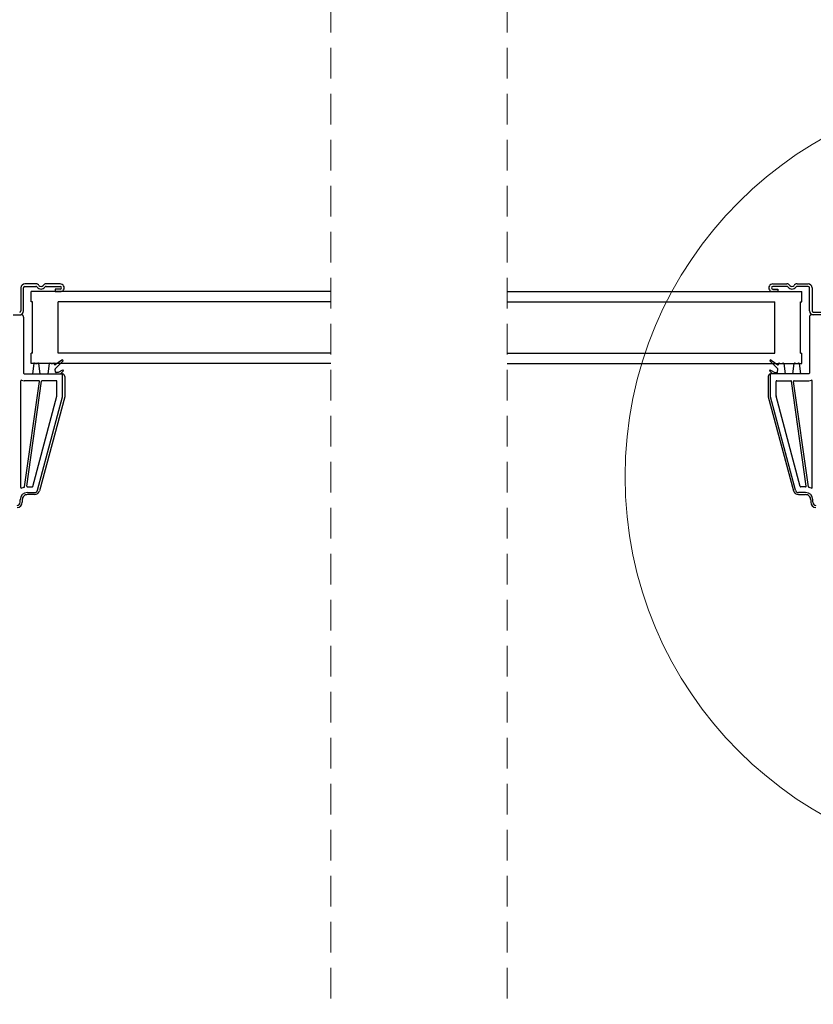
# Model space of a CAD drawing. Units: millimetres. Extents: x -23272466 to 44913, y -22484634 to 188.
# Drawn here: x -23271862 to -23271533, y -22483664 to -22483256 of the extents above; entities that cross this region are included whole.
import ezdxf

# ---------------------------------------------------------------- set-up
doc = ezdxf.new("R2010")
doc.units = ezdxf.units.MM
doc.linetypes.add('DASHDOT', pattern=[1, 0.5, -0.25, 0, -0.25])
doc.linetypes.add('DASHED', pattern=[19.05, 12.7, -6.35])
doc.layers.get('0').update_dxf_attribs({"lineweight": 20})
doc.layers.add('KEYLITE ROOF WINDOW BREAK LINES', color=1, linetype='DASHDOT', lineweight=18)
doc.layers.add('KEYLITE ROOF WINDOW FLASHING', color=7, linetype='Continuous', lineweight=18)

msp = doc.modelspace()

# ---------------------------------------------------------------- linework, layer by layer
at = {"color": 7, "linetype": 'Continuous', "lineweight": 25}
for p, q in [((-23271855.021, -22483365.389), (-23271859.596, -22483365.389)), ((-23271844.914, -22483365.389), (-23271850.766, -22483365.389)), ((-23271550.034, -22483365.389), (-23271544.182, -22483365.389)), ((-23271539.927, -22483365.389), (-23271535.352, -22483365.389)), ((-23271861.192, -22483366.985), (-23271861.192, -22483376.56)), ((-23271860.128, -22483376.56), (-23271860.128, -22483366.985)), ((-23271859.596, -22483366.453), (-23271855.021, -22483366.453)), ((-23271856.936, -22483372.837), (-23271856.936, -22483368.581)), ((-23271732.919, -22483368.581), (-23271856.936, -22483368.581)), ((-23271850.766, -22483366.453), (-23271844.914, -22483366.453)), ((-23271847.042, -22483367.517), (-23271847.042, -22483368.581)), ((-23271844.914, -22483367.517), (-23271847.042, -22483367.517)), ((-23271847.042, -22483368.581), (-23271844.914, -22483368.581)), ((-23271659.919, -22483368.581), (-23271538.012, -22483368.581)), ((-23271544.182, -22483366.453), (-23271550.034, -22483366.453)), ((-23271550.034, -22483367.517), (-23271547.906, -22483367.517)), ((-23271547.906, -22483368.581), (-23271550.034, -22483368.581)), ((-23271547.906, -22483367.517), (-23271547.906, -22483368.581)), ((-23271535.352, -22483366.453), (-23271539.927, -22483366.453)), ((-23271538.012, -22483372.837), (-23271538.012, -22483368.581)), ((-23271534.82, -22483376.56), (-23271534.82, -22483366.985)), ((-23271533.756, -22483366.985), (-23271533.756, -22483376.56)), ((-23271856.404, -22483372.837), (-23271856.936, -22483372.837)), ((-23271856.404, -22483394.115), (-23271856.404, -22483372.837)), ((-23271732.919, -22483372.837), (-23271845.765, -22483372.837)), ((-23271845.765, -22483394.115), (-23271845.765, -22483372.837)), ((-23271659.919, -22483372.837), (-23271549.183, -22483372.837)), ((-23271549.183, -22483394.115), (-23271549.183, -22483372.837)), ((-23271538.543, -22483394.115), (-23271538.543, -22483372.837)), ((-23271538.543, -22483372.837), (-23271538.012, -22483372.837)), ((-23271864.475, -22483378.156), (-23271861.192, -22483378.156)), ((-23271530.473, -22483378.156), (-23271533.756, -22483378.156)), ((-23271533.224, -22483377.092), (-23271515.137, -22483377.092)), ((-23271515.137, -22483378.156), (-23271533.224, -22483378.156)), ((-23271860.128, -22483379.22), (-23271860.128, -22483402.361)), ((-23271534.82, -22483379.22), (-23271534.82, -22483402.361)), ((-23271856.936, -22483398.371), (-23271856.936, -22483394.115)), ((-23271856.404, -22483394.115), (-23271856.936, -22483394.115)), ((-23271732.919, -22483394.115), (-23271845.765, -22483394.115)), ((-23271659.919, -22483394.115), (-23271549.183, -22483394.115)), ((-23271538.543, -22483394.115), (-23271538.012, -22483394.115)), ((-23271538.012, -22483398.371), (-23271538.012, -22483394.115)), ((-23271732.919, -22483398.371), (-23271856.936, -22483398.371)), ((-23271855.872, -22483398.371), (-23271856.433, -22483402.627)), ((-23271853.184, -22483402.627), (-23271853.745, -22483398.371)), ((-23271849.489, -22483398.371), (-23271850.049, -22483402.627)), ((-23271847.316, -22483398.709), (-23271847.361, -22483398.371)), ((-23271846.987, -22483400.576), (-23271843.837, -22483397.426)), ((-23271844.246, -22483396.939), (-23271846.983, -22483398.856)), ((-23271659.919, -22483398.371), (-23271538.012, -22483398.371)), ((-23271547.961, -22483400.576), (-23271551.111, -22483397.426)), ((-23271550.702, -22483396.939), (-23271547.964, -22483398.856)), ((-23271547.631, -22483398.709), (-23271547.587, -22483398.371)), ((-23271545.459, -22483398.371), (-23271544.899, -22483402.627)), ((-23271541.764, -22483402.627), (-23271541.203, -22483398.371)), ((-23271539.075, -22483398.371), (-23271538.515, -22483402.627)), ((-23271859.862, -22483402.627), (-23271844.169, -22483402.627)), ((-23271856.433, -22483402.627), (-23271853.184, -22483402.627)), ((-23271850.049, -22483402.627), (-23271844.857, -22483402.627)), ((-23271846.895, -22483401.91), (-23271847.047, -22483400.754)), ((-23271845.817, -22483402.095), (-23271846.684, -22483402.095)), ((-23271844.036, -22483401.066), (-23271845.817, -22483402.095)), ((-23271844.857, -22483402.627), (-23271843.715, -22483401.485)), ((-23271843.956, -22483412.09), (-23271843.956, -22483402.648)), ((-23271550.091, -22483402.627), (-23271551.233, -22483401.485)), ((-23271550.991, -22483412.09), (-23271550.991, -22483402.648)), ((-23271550.912, -22483401.066), (-23271549.131, -22483402.095)), ((-23271535.086, -22483402.627), (-23271550.779, -22483402.627)), ((-23271544.899, -22483402.627), (-23271550.091, -22483402.627)), ((-23271549.131, -22483402.095), (-23271548.264, -22483402.095)), ((-23271548.053, -22483401.91), (-23271547.901, -22483400.754)), ((-23271538.515, -22483402.627), (-23271541.764, -22483402.627)), ((-23271861.299, -22483449.764), (-23271861.299, -22483405.558)), ((-23271853.815, -22483405.499), (-23271859.862, -22483405.499)), ((-23271859.678, -22483449.391), (-23271853.552, -22483405.802)), ((-23271858.783, -22483449.136), (-23271852.682, -22483405.728)), ((-23271846.563, -22483405.499), (-23271852.419, -22483405.499)), ((-23271846.297, -22483411.747), (-23271846.297, -22483405.765)), ((-23271843.105, -22483403.69), (-23271843.105, -22483412.202)), ((-23271551.843, -22483403.69), (-23271551.843, -22483412.202)), ((-23271548.651, -22483411.747), (-23271548.651, -22483405.765)), ((-23271548.385, -22483405.499), (-23271542.529, -22483405.499)), ((-23271536.165, -22483449.136), (-23271542.266, -22483405.728)), ((-23271535.27, -22483449.391), (-23271541.396, -22483405.802)), ((-23271541.133, -22483405.499), (-23271535.086, -22483405.499)), ((-23271533.649, -22483449.764), (-23271533.649, -22483405.558)), ((-23271856.335, -22483449.242), (-23271846.306, -22483411.816)), ((-23271854.338, -22483450.834), (-23271843.956, -22483412.09)), ((-23271843.105, -22483412.202), (-23271853.516, -22483451.054)), ((-23271551.843, -22483412.202), (-23271541.432, -22483451.054)), ((-23271540.61, -22483450.834), (-23271550.991, -22483412.09)), ((-23271538.613, -22483449.242), (-23271548.642, -22483411.816)), ((-23271858.519, -22483449.439), (-23271856.592, -22483449.439)), ((-23271536.429, -22483449.439), (-23271538.356, -22483449.439)), ((-23271861.511, -22483455.823), (-23271861.511, -22483454.759)), ((-23271860.66, -22483454.759), (-23271860.66, -22483455.823)), ((-23271858.532, -22483451.78), (-23271855.571, -22483451.78)), ((-23271855.571, -22483452.631), (-23271858.532, -22483452.631)), ((-23271536.416, -22483451.78), (-23271539.377, -22483451.78)), ((-23271539.377, -22483452.631), (-23271536.416, -22483452.631)), ((-23271534.288, -22483454.759), (-23271534.288, -22483455.823)), ((-23271533.437, -22483455.823), (-23271533.437, -22483454.759))]:
    msp.add_line(p, q, dxfattribs=at)
at = {"color": 0, "linetype": 'Continuous', "lineweight": 18}
for p, q in [((-23271849.233, -22483398.14), (-23271849.493, -22483398.4)), ((-23271843.928, -22483396.911), (-23271843.774, -22483397.065)), ((-23271551.02, -22483396.911), (-23271551.174, -22483397.065)), ((-23271545.715, -22483398.14), (-23271545.455, -22483398.4))]:
    msp.add_line(p, q, dxfattribs=at)
at = {"color": 7, "linetype": 'Continuous', "lineweight": 25}
for centre, radius, start, end in [((-23271859.596, -22483366.985), 1.596, 89.9999, 179.99953), ((-23271855.021, -22483366.985), 1.596, 36.86903, 90.00087), ((-23271852.893, -22483365.389), 1.064, 216.8699, 323.1301), ((-23271850.766, -22483366.985), 1.596, 90.00015, 143.12882), ((-23271844.914, -22483366.985), 1.596, 269.99957, 90.00043), ((-23271550.034, -22483366.985), 1.596, 89.99957, 270.00043), ((-23271544.182, -22483366.985), 1.596, 36.87118, 89.99985), ((-23271542.054, -22483365.389), 1.064, 216.8699, 323.1301), ((-23271539.927, -22483366.985), 1.596, 89.99913, 143.13097), ((-23271535.352, -22483366.985), 1.596, 0.00047, 90.0001), ((-23271859.596, -22483366.985), 0.532, 90.00152, 179.99933), ((-23271855.021, -22483366.985), 0.532, 36.87074, 89.99916), ((-23271852.893, -22483365.389), 2.128, 216.8699, 323.1301), ((-23271850.766, -22483366.985), 0.532, 90.00084, 143.12926), ((-23271844.914, -22483366.985), 0.532, 270.00085, 89.99915), ((-23271550.034, -22483366.985), 0.532, 90.00085, 269.99915), ((-23271544.182, -22483366.985), 0.532, 36.87074, 89.99916), ((-23271542.054, -22483365.389), 2.128, 216.8699, 323.1301), ((-23271539.927, -22483366.985), 0.532, 90.00084, 143.12926), ((-23271535.352, -22483366.985), 0.532, 0.00067, 89.99848), ((-23271861.724, -22483376.56), 0.532, 270.00152, 359.99933), ((-23271861.724, -22483376.56), 1.596, 269.9999, 359.99953), ((-23271861.192, -22483379.22), 1.064, 0.00067, 90.00019), ((-23271533.224, -22483376.56), 1.596, 180.00047, 270.0001), ((-23271533.756, -22483379.22), 1.064, 89.99981, 179.99933), ((-23271533.224, -22483376.56), 0.532, 180.00067, 269.99848), ((-23271855.609, -22483398.406), 0.266, 57.76388, 172.49609), ((-23271854.809, -22483397.137), 1.234, 237.76208, 302.23792), ((-23271854.008, -22483398.406), 0.266, 7.49645, 122.24015), ((-23271849.225, -22483398.406), 0.266, 57.75857, 172.50139), ((-23271848.425, -22483397.137), 1.234, 237.76135, 302.23865), ((-23271847.625, -22483398.406), 0.266, 7.49861, 122.24143), ((-23271844.063, -22483397.201), 0.319, 315.00177, 124.99901), ((-23271550.885, -22483397.201), 0.319, 55.00099, 224.99823), ((-23271547.323, -22483398.406), 0.266, 57.75857, 172.50139), ((-23271546.523, -22483397.137), 1.234, 237.76135, 302.23865), ((-23271545.723, -22483398.406), 0.266, 7.49861, 122.24143), ((-23271540.94, -22483398.406), 0.266, 57.75985, 172.50355), ((-23271540.139, -22483397.137), 1.234, 237.76208, 302.23792), ((-23271539.339, -22483398.406), 0.266, 7.50391, 122.23612), ((-23271859.862, -22483402.361), 0.266, 180.00067, 269.99506), ((-23271847.106, -22483398.682), 0.213, 187.49342, 305.00421), ((-23271846.836, -22483400.726), 0.213, 135.01274, 187.49013), ((-23271846.684, -22483401.882), 0.213, 187.50549, 269.99963), ((-23271844.169, -22483403.69), 1.063, 78.45888, 90.00329), ((-23271843.903, -22483401.297), 0.266, 314.99483, 120.00007), ((-23271844.169, -22483403.691), 1.064, 0.00236, 78.46162), ((-23271550.779, -22483403.691), 1.064, 101.53838, 179.99764), ((-23271551.045, -22483401.297), 0.266, 59.99993, 225.00517), ((-23271550.779, -22483403.69), 1.063, 89.99671, 101.54112), ((-23271548.264, -22483401.882), 0.213, 270.00037, 352.49451), ((-23271547.842, -22483398.682), 0.213, 234.99579, 352.50658), ((-23271548.112, -22483400.726), 0.213, 352.50987, 44.98726), ((-23271535.086, -22483402.361), 0.266, 270.00494, 359.99933), ((-23271861.033, -22483405.558), 0.266, 69.89252, 180.00346), ((-23271859.862, -22483402.36), 3.139, 249.89477, 269.99934), ((-23271853.815, -22483405.765), 0.266, 351.99972, 90.00094), ((-23271852.419, -22483405.765), 0.266, 89.99296, 172.00673), ((-23271846.563, -22483405.765), 0.266, 0.00067, 89.99506), ((-23271548.385, -22483405.765), 0.266, 90.00494, 179.99933), ((-23271542.529, -22483405.765), 0.266, 7.99327, 90.00704), ((-23271541.133, -22483405.765), 0.266, 89.99906, 188.00028), ((-23271535.086, -22483402.36), 3.139, 270.00066, 290.10523), ((-23271533.915, -22483405.558), 0.266, 359.99654, 110.10748), ((-23271846.562, -22483411.747), 0.265, 344.98431, 0.05897), ((-23271548.386, -22483411.747), 0.265, 179.94103, 195.01569), ((-23271861.033, -22483449.764), 0.266, 179.99871, 296.59049), ((-23271858.532, -22483454.761), 5.321, 104.61382, 116.58906), ((-23271859.941, -22483449.354), 0.266, 284.60968, 351.99953), ((-23271858.519, -22483449.173), 0.266, 171.99849, 270.00217), ((-23271856.592, -22483449.173), 0.266, 270.0006, 345.00267), ((-23271855.571, -22483450.503), 1.277, 269.99895, 345.00122), ((-23271855.571, -22483450.503), 2.128, 270.00064, 344.99972), ((-23271539.377, -22483450.503), 2.128, 195.00028, 269.99936), ((-23271539.377, -22483450.503), 1.277, 194.99878, 270.00105), ((-23271538.356, -22483449.173), 0.266, 194.99733, 269.9994), ((-23271536.429, -22483449.173), 0.266, 269.99783, 8.00151), ((-23271535.006, -22483449.354), 0.266, 188.00047, 255.39032), ((-23271536.416, -22483454.761), 5.321, 63.41094, 75.38618), ((-23271533.915, -22483449.764), 0.266, 243.40951, 0.00129), ((-23271858.532, -22483454.759), 2.979, 90.00046, 179.99985), ((-23271858.532, -22483454.759), 2.128, 89.9997, 180.00094), ((-23271536.416, -22483454.759), 2.979, 0.00015, 89.99954), ((-23271536.416, -22483454.759), 2.128, 359.99906, 90.0003), ((-23271862.788, -22483455.823), 2.128, 270.0003, 359.99949), ((-23271862.788, -22483455.823), 1.277, 269.99954, 0.00082), ((-23271532.16, -22483455.823), 2.128, 180.00051, 269.9997), ((-23271532.16, -22483455.823), 1.277, 179.99918, 270.00046)]:
    msp.add_arc(centre, radius, start, end, dxfattribs=at)
at = {"layer": 'KEYLITE ROOF WINDOW BREAK LINES', "color": 7, "linetype": 'DASHED'}
for p, q in [((-23271732.919, -22483229.489), (-23271732.919, -22483831.551)), ((-23271659.919, -22483229.489), (-23271659.919, -22483831.551))]:
    msp.add_line(p, q, dxfattribs=at)
at = {"layer": 'KEYLITE ROOF WINDOW FLASHING', "lineweight": 0}
msp.add_circle((-23271450.35, -22483445.197), 160.818, dxfattribs=at)

doc.saveas('drawing.dxf')
